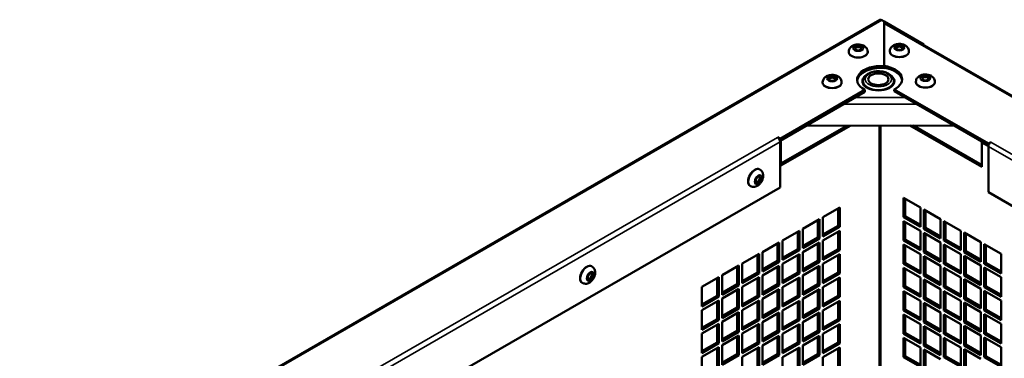
# Model space of a CAD drawing. Extents: x -396 to 25500, y 2104 to 29270.
# Drawn here: x 5651 to 6065, y 10043 to 10185 of the extents above; entities that cross this region are included whole.
import ezdxf

# ---------------------------------------------------------------- set-up
doc = ezdxf.new("R2010")
doc.units = 0
doc.header["$LTSCALE"] = 2
doc.layers.add('Visible (ISO)', color=7, linetype='CONTINUOUS', lineweight=50)
doc.layers.add('Visible Narrow (ISO)', color=7, linetype='CONTINUOUS', lineweight=35)

msp = doc.modelspace()

# ---------------------------------------------------------------- linework, layer by layer
at = {"layer": 'Visible (ISO)'}
for p, q in [((5650.938, 9976.801), (6012.921, 10185.288)), ((6014.731, 10184.604), (6013.67, 10185.215)), ((6014.733, 10165.873), (6014.731, 10184.604)), ((6031.349, 10175.031), (6014.731, 10184.599)), ((6014.731, 10183.79), (6014.733, 10165.955)), ((6015.479, 10183.863), (6375.048, 9976.836)), ((5999.772, 10171.777), (5999.772, 10171.94)), ((6007.772, 10171.777), (6007.772, 10171.94)), ((6017.096, 10171.981), (6017.096, 10172.145)), ((6025.096, 10171.981), (6025.096, 10172.145)), ((6031.084, 10174.878), (6031.349, 10175.031)), ((6031.349, 10174.726), (6031.349, 10175.031)), ((6014.733, 10165.873), (6014.733, 10165.055)), ((5988.814, 10158.95), (5988.814, 10159.113)), ((5996.814, 10158.95), (5996.814, 10159.113)), ((6028.058, 10159.155), (6028.058, 10159.319)), ((6036.058, 10159.155), (6036.058, 10159.319)), ((6006.612, 10155.901), (5970.904, 10135.335)), ((6006.612, 10155.084), (5970.904, 10134.518)), ((6006.612, 10155.084), (6006.612, 10155.901)), ((6007.259, 10157.166), (6007.259, 10156.947)), ((6017.259, 10157.166), (6017.259, 10156.947)), ((6018.968, 10156.106), (6018.968, 10155.288)), ((6058.572, 10133.303), (6018.968, 10156.106)), ((6058.572, 10132.486), (6018.968, 10155.288)), ((6000.341, 10140.841), (5971.25, 10124.086)), ((5971.25, 10124.9), (5998.921, 10140.838)), ((6043.889, 10140.939), (5981.81, 10140.799)), ((6055.75, 10123.479), (6025.497, 10140.898)), ((6026.906, 10140.901), (6055.75, 10124.294)), ((5969.829, 10135.946), (5969.836, 10135.95)), ((5969.836, 10135.942), (5969.829, 10135.946)), ((5969.836, 10135.95), (5970.904, 10135.335)), ((5969.836, 10135.942), (5969.836, 10135.95)), ((5970.904, 10134.518), (5970.834, 10134.558)), ((5970.904, 10135.335), (5970.904, 10134.518)), ((5971.25, 10124.086), (5971.25, 10134.305)), ((5970.897, 10134.105), (5970.897, 10114.893)), ((6055.75, 10133.699), (6055.75, 10123.479)), ((6058.572, 10133.303), (6059.639, 10133.918)), ((6058.572, 10132.486), (6058.572, 10133.303)), ((6058.642, 10132.526), (6058.572, 10132.486)), ((6058.579, 10112.861), (6058.579, 10132.073)), ((6059.639, 10133.918), (6059.646, 10133.914)), ((6059.639, 10133.91), (6059.639, 10133.918)), ((6059.646, 10133.914), (6059.639, 10133.91)), ((5962.287, 10122.47), (5962.429, 10122.388)), ((5970.897, 10114.893), (5739.389, 9981.554)), ((5958.295, 10115.537), (5958.437, 10115.455)), ((6022.867, 10110.528), (6029.938, 10106.456)), ((6022.867, 10102.352), (6022.867, 10110.528)), ((6023.574, 10110.121), (6023.574, 10102.76)), ((6286.589, 9981.58), (6058.579, 10112.861)), ((5988.927, 10102.382), (5995.997, 10106.455)), ((5995.29, 10098.686), (5995.29, 10106.047)), ((5995.997, 10106.455), (5995.997, 10098.279)), ((6029.938, 10106.456), (6029.938, 10098.281)), ((6031.353, 10105.642), (6038.424, 10101.57)), ((6031.353, 10097.467), (6031.353, 10105.642)), ((6032.06, 10105.235), (6032.06, 10097.874)), ((5980.442, 10097.496), (5987.513, 10101.568)), ((5986.805, 10093.8), (5986.805, 10101.161)), ((5987.513, 10101.568), (5987.513, 10093.392)), ((5988.927, 10094.207), (5988.927, 10102.382)), ((6022.867, 10102.352), (6023.574, 10102.76)), ((6029.938, 10098.281), (6022.867, 10102.352)), ((6023.574, 10102.76), (6029.938, 10099.095)), ((6038.424, 10101.57), (6038.424, 10093.395)), ((5980.442, 10089.32), (5980.442, 10097.496)), ((5988.927, 10095.021), (5995.29, 10098.686)), ((5995.997, 10098.279), (5988.927, 10094.207)), ((5995.997, 10098.279), (5995.29, 10098.686)), ((6022.867, 10100.717), (6029.938, 10096.646)), ((6022.867, 10092.542), (6022.867, 10100.717)), ((6023.574, 10100.31), (6023.574, 10092.949)), ((6031.353, 10097.467), (6032.06, 10097.874)), ((6038.424, 10093.395), (6031.353, 10097.467)), ((6032.06, 10097.874), (6038.424, 10094.209)), ((6039.839, 10100.756), (6046.91, 10096.684)), ((6039.839, 10092.581), (6039.839, 10100.756)), ((6040.546, 10100.349), (6040.546, 10092.988)), ((5971.958, 10092.609), (5979.028, 10096.681)), ((5978.321, 10088.913), (5978.321, 10096.274)), ((5979.028, 10096.681), (5979.028, 10088.506)), ((5980.442, 10090.135), (5986.805, 10093.8)), ((5987.513, 10093.392), (5980.442, 10089.32)), ((5987.513, 10093.392), (5986.805, 10093.8)), ((5988.927, 10092.572), (5995.997, 10096.644)), ((5995.29, 10088.876), (5995.29, 10096.237)), ((5995.997, 10096.644), (5995.997, 10088.469)), ((6022.867, 10092.542), (6023.574, 10092.949)), ((6023.574, 10092.949), (6029.938, 10089.285)), ((6029.938, 10096.646), (6029.938, 10088.47)), ((6031.353, 10095.831), (6038.424, 10091.76)), ((6031.353, 10087.656), (6031.353, 10095.831)), ((6032.06, 10095.424), (6032.06, 10088.063)), ((6039.839, 10092.581), (6040.546, 10092.988)), ((6040.546, 10092.988), (6046.91, 10089.323)), ((6046.91, 10096.684), (6046.91, 10088.509)), ((6048.325, 10095.87), (6055.396, 10091.798)), ((6048.325, 10087.695), (6048.325, 10095.87)), ((6049.032, 10095.463), (6049.032, 10088.102)), ((5963.473, 10087.722), (5970.543, 10091.794)), ((5969.836, 10084.026), (5969.836, 10091.387)), ((5970.543, 10091.794), (5970.543, 10083.619)), ((5971.958, 10084.433), (5971.958, 10092.609)), ((5971.958, 10085.248), (5978.321, 10088.913)), ((5979.028, 10088.506), (5978.321, 10088.913)), ((5980.442, 10087.685), (5987.513, 10091.757)), ((5986.805, 10083.989), (5986.805, 10091.35)), ((5987.513, 10091.757), (5987.513, 10083.582)), ((5988.927, 10084.396), (5988.927, 10092.572)), ((5988.927, 10085.211), (5995.29, 10088.876)), ((5995.997, 10088.469), (5995.29, 10088.876)), ((6029.938, 10088.47), (6022.867, 10092.542)), ((6022.867, 10090.907), (6029.938, 10086.835)), ((6022.867, 10082.731), (6022.867, 10090.907)), ((6023.574, 10090.5), (6023.574, 10083.139)), ((6038.424, 10091.76), (6038.424, 10083.584)), ((6046.91, 10088.509), (6039.839, 10092.581)), ((6039.839, 10090.945), (6046.91, 10086.874)), ((6039.839, 10082.77), (6039.839, 10090.945)), ((6040.546, 10090.538), (6040.546, 10083.177)), ((6055.396, 10091.798), (6055.396, 10083.623)), ((6056.811, 10090.984), (6063.882, 10086.913)), ((6056.811, 10082.809), (6056.811, 10090.984)), ((6057.518, 10090.577), (6057.518, 10083.216)), ((5954.988, 10082.835), (5962.059, 10086.908)), ((5961.352, 10079.139), (5961.352, 10086.5)), ((5962.059, 10086.908), (5962.059, 10078.732)), ((5963.473, 10079.547), (5963.473, 10087.722)), ((5979.028, 10088.506), (5971.958, 10084.433)), ((5971.958, 10082.798), (5979.028, 10086.871)), ((5978.321, 10079.102), (5978.321, 10086.463)), ((5979.028, 10086.871), (5979.028, 10078.695)), ((5980.442, 10079.51), (5980.442, 10087.685)), ((5995.997, 10088.469), (5988.927, 10084.396)), ((5988.927, 10082.761), (5995.997, 10086.834)), ((5995.29, 10079.065), (5995.29, 10086.426)), ((5995.997, 10086.834), (5995.997, 10078.658)), ((6029.938, 10086.835), (6029.938, 10078.66)), ((6031.353, 10087.656), (6032.06, 10088.063)), ((6038.424, 10083.584), (6031.353, 10087.656)), ((6031.353, 10086.021), (6038.424, 10081.949)), ((6031.353, 10077.845), (6031.353, 10086.021)), ((6032.06, 10088.063), (6038.424, 10084.399)), ((6032.06, 10085.614), (6032.06, 10078.253)), ((6046.91, 10086.874), (6046.91, 10078.698)), ((6048.325, 10087.695), (6049.032, 10088.102)), ((6055.396, 10083.623), (6048.325, 10087.695)), ((6048.325, 10086.06), (6055.396, 10081.988)), ((6048.325, 10077.884), (6048.325, 10086.06)), ((6049.032, 10088.102), (6055.396, 10084.437)), ((6049.032, 10085.652), (6049.032, 10078.291)), ((6063.882, 10086.913), (6063.882, 10078.737)), ((5891.582, 10081.747), (5891.724, 10081.665)), ((5946.504, 10077.949), (5953.574, 10082.021)), ((5952.867, 10074.253), (5952.867, 10081.614)), ((5953.574, 10082.021), (5953.574, 10073.845)), ((5954.988, 10074.66), (5954.988, 10082.835)), ((5963.473, 10080.361), (5969.836, 10084.026)), ((5970.543, 10083.619), (5963.473, 10079.547)), ((5963.473, 10077.912), (5970.543, 10081.984)), ((5970.543, 10083.619), (5969.836, 10084.026)), ((5969.836, 10074.216), (5969.836, 10081.577)), ((5970.543, 10081.984), (5970.543, 10073.808)), ((5971.958, 10074.623), (5971.958, 10082.798)), ((5980.442, 10080.324), (5986.805, 10083.989)), ((5987.513, 10083.582), (5980.442, 10079.51)), ((5980.442, 10077.874), (5987.513, 10081.947)), ((5987.513, 10083.582), (5986.805, 10083.989)), ((5986.805, 10074.178), (5986.805, 10081.539)), ((5987.513, 10081.947), (5987.513, 10073.771)), ((5988.927, 10074.586), (5988.927, 10082.761)), ((6022.867, 10082.731), (6023.574, 10083.139)), ((6029.938, 10078.66), (6022.867, 10082.731)), ((6022.867, 10081.096), (6029.938, 10077.025)), ((6022.867, 10072.921), (6022.867, 10081.096)), ((6023.574, 10083.139), (6029.938, 10079.474)), ((6023.574, 10080.689), (6023.574, 10073.328)), ((6038.424, 10081.949), (6038.424, 10073.774)), ((6039.839, 10082.77), (6040.546, 10083.177)), ((6046.91, 10078.698), (6039.839, 10082.77)), ((6039.839, 10081.135), (6046.91, 10077.063)), ((6039.839, 10072.959), (6039.839, 10081.135)), ((6040.546, 10083.177), (6046.91, 10079.513)), ((6040.546, 10080.728), (6040.546, 10073.367)), ((6055.396, 10081.988), (6055.396, 10073.812)), ((6056.811, 10082.809), (6057.518, 10083.216)), ((6063.882, 10078.737), (6056.811, 10082.809)), ((6056.811, 10081.174), (6063.882, 10077.102)), ((6056.811, 10072.998), (6056.811, 10081.174)), ((6057.518, 10083.216), (6063.882, 10079.551)), ((6057.518, 10080.766), (6057.518, 10073.405)), ((5938.019, 10073.062), (5945.09, 10077.134)), ((5944.383, 10069.366), (5944.383, 10076.727)), ((5945.09, 10077.134), (5945.09, 10068.959)), ((5946.504, 10069.773), (5946.504, 10077.949)), ((5954.988, 10075.474), (5961.352, 10079.139)), ((5962.059, 10078.732), (5954.988, 10074.66)), ((5954.988, 10073.025), (5962.059, 10077.097)), ((5962.059, 10078.732), (5961.352, 10079.139)), ((5961.352, 10069.329), (5961.352, 10076.69)), ((5962.059, 10077.097), (5962.059, 10068.922)), ((5963.473, 10069.736), (5963.473, 10077.912)), ((5971.958, 10075.437), (5978.321, 10079.102)), ((5979.028, 10078.695), (5971.958, 10074.623)), ((5971.958, 10072.988), (5979.028, 10077.06)), ((5979.028, 10078.695), (5978.321, 10079.102)), ((5978.321, 10069.292), (5978.321, 10076.653)), ((5979.028, 10077.06), (5979.028, 10068.885)), ((5980.442, 10069.699), (5980.442, 10077.874)), ((5988.927, 10075.4), (5995.29, 10079.065)), ((5995.997, 10078.658), (5988.927, 10074.586)), ((5988.927, 10072.951), (5995.997, 10077.023)), ((5995.997, 10078.658), (5995.29, 10079.065)), ((5995.29, 10069.255), (5995.29, 10076.616)), ((5995.997, 10077.023), (5995.997, 10068.848)), ((6029.938, 10077.025), (6029.938, 10068.849)), ((6031.353, 10077.845), (6032.06, 10078.253)), ((6038.424, 10073.774), (6031.353, 10077.845)), ((6031.353, 10076.21), (6038.424, 10072.139)), ((6031.353, 10068.035), (6031.353, 10076.21)), ((6032.06, 10078.253), (6038.424, 10074.588)), ((6046.91, 10077.063), (6046.91, 10068.888)), ((6048.325, 10077.884), (6049.032, 10078.291)), ((6055.396, 10073.812), (6048.325, 10077.884)), ((6048.325, 10076.249), (6055.396, 10072.177)), ((6048.325, 10068.073), (6048.325, 10076.249)), ((6049.032, 10078.291), (6055.396, 10074.627)), ((6063.882, 10077.102), (6063.882, 10068.926)), ((5887.591, 10074.814), (5887.732, 10074.733)), ((5938.019, 10064.886), (5938.019, 10073.062)), ((5946.504, 10070.588), (5952.867, 10074.253)), ((5953.574, 10073.845), (5946.504, 10069.773)), ((5946.504, 10068.138), (5953.574, 10072.21)), ((5953.574, 10073.845), (5952.867, 10074.253)), ((5953.574, 10072.21), (5953.574, 10064.035)), ((5954.988, 10064.849), (5954.988, 10073.025)), ((5963.473, 10070.551), (5969.836, 10074.216)), ((5970.543, 10073.808), (5963.473, 10069.736)), ((5963.473, 10068.101), (5970.543, 10072.173)), ((5970.543, 10073.808), (5969.836, 10074.216)), ((5970.543, 10072.173), (5970.543, 10063.998)), ((5971.958, 10064.812), (5971.958, 10072.988)), ((5980.442, 10070.513), (5986.805, 10074.178)), ((5987.513, 10073.771), (5980.442, 10069.699)), ((5980.442, 10068.064), (5987.513, 10072.136)), ((5987.513, 10073.771), (5986.805, 10074.178)), ((5987.513, 10072.136), (5987.513, 10063.961)), ((5988.927, 10064.775), (5988.927, 10072.951)), ((6022.867, 10072.921), (6023.574, 10073.328)), ((6029.938, 10068.849), (6022.867, 10072.921)), ((6023.574, 10073.328), (6029.938, 10069.663)), ((6032.06, 10075.803), (6032.06, 10068.442)), ((6038.424, 10072.139), (6038.424, 10063.963)), ((6039.839, 10072.959), (6040.546, 10073.367)), ((6046.91, 10068.888), (6039.839, 10072.959)), ((6040.546, 10073.367), (6046.91, 10069.702)), ((6049.032, 10075.842), (6049.032, 10068.481)), ((6055.396, 10072.177), (6055.396, 10064.002)), ((6056.811, 10072.998), (6057.518, 10073.405)), ((6063.882, 10068.926), (6056.811, 10072.998)), ((6057.518, 10073.405), (6063.882, 10069.741)), ((5938.019, 10065.701), (5944.383, 10069.366)), ((5945.09, 10068.959), (5938.019, 10064.886)), ((5945.09, 10068.959), (5944.383, 10069.366)), ((5946.504, 10059.963), (5946.504, 10068.138)), ((5952.867, 10064.442), (5952.867, 10071.803)), ((5954.988, 10065.664), (5961.352, 10069.329)), ((5962.059, 10068.922), (5954.988, 10064.849)), ((5962.059, 10068.922), (5961.352, 10069.329)), ((5963.473, 10059.926), (5963.473, 10068.101)), ((5969.836, 10064.405), (5969.836, 10071.766)), ((5971.958, 10065.627), (5978.321, 10069.292)), ((5979.028, 10068.885), (5971.958, 10064.812)), ((5979.028, 10068.885), (5978.321, 10069.292)), ((5980.442, 10059.888), (5980.442, 10068.064)), ((5986.805, 10064.368), (5986.805, 10071.729)), ((5988.927, 10065.59), (5995.29, 10069.255)), ((5995.997, 10068.848), (5988.927, 10064.775)), ((5995.997, 10068.848), (5995.29, 10069.255)), ((6022.867, 10071.286), (6029.938, 10067.214)), ((6022.867, 10063.11), (6022.867, 10071.286)), ((6023.574, 10070.879), (6023.574, 10063.517)), ((6031.353, 10068.035), (6032.06, 10068.442)), ((6038.424, 10063.963), (6031.353, 10068.035)), ((6032.06, 10068.442), (6038.424, 10064.778)), ((6039.839, 10071.324), (6046.91, 10067.253)), ((6039.839, 10063.149), (6039.839, 10071.324)), ((6040.546, 10070.917), (6040.546, 10063.556)), ((6048.325, 10068.073), (6049.032, 10068.481)), ((6055.396, 10064.002), (6048.325, 10068.073)), ((6049.032, 10068.481), (6055.396, 10064.816)), ((6056.811, 10071.363), (6063.882, 10067.291)), ((6056.811, 10063.188), (6056.811, 10071.363)), ((6057.518, 10070.956), (6057.518, 10063.595)), ((5938.019, 10063.251), (5945.09, 10067.324)), ((5944.383, 10059.555), (5944.383, 10066.916)), ((5945.09, 10067.324), (5945.09, 10059.148)), ((5946.504, 10060.777), (5952.867, 10064.442)), ((5953.574, 10064.035), (5946.504, 10059.963)), ((5953.574, 10064.035), (5952.867, 10064.442)), ((5954.988, 10063.214), (5962.059, 10067.287)), ((5961.352, 10059.518), (5961.352, 10066.879)), ((5962.059, 10067.287), (5962.059, 10059.111)), ((5963.473, 10060.74), (5969.836, 10064.405)), ((5970.543, 10063.998), (5963.473, 10059.926)), ((5970.543, 10063.998), (5969.836, 10064.405)), ((5971.958, 10063.177), (5979.028, 10067.249)), ((5978.321, 10059.481), (5978.321, 10066.842)), ((5979.028, 10067.249), (5979.028, 10059.074)), ((5980.442, 10060.703), (5986.805, 10064.368)), ((5987.513, 10063.961), (5980.442, 10059.888)), ((5987.513, 10063.961), (5986.805, 10064.368)), ((5988.927, 10063.14), (5995.997, 10067.212)), ((5995.29, 10059.444), (5995.29, 10066.805)), ((5995.997, 10067.212), (5995.997, 10059.037)), ((6029.938, 10067.214), (6029.938, 10059.039)), ((6031.353, 10066.4), (6038.424, 10062.328)), ((6031.353, 10058.224), (6031.353, 10066.4)), ((6032.06, 10065.993), (6032.06, 10058.631)), ((6046.91, 10067.253), (6046.91, 10059.077)), ((6048.325, 10066.438), (6055.396, 10062.367)), ((6048.325, 10058.263), (6048.325, 10066.438)), ((6049.032, 10066.031), (6049.032, 10058.67)), ((6063.882, 10067.291), (6063.882, 10059.116)), ((5938.019, 10055.076), (5938.019, 10063.251)), ((5946.504, 10058.327), (5953.574, 10062.4)), ((5952.867, 10054.631), (5952.867, 10061.992)), ((5953.574, 10062.4), (5953.574, 10054.224)), ((5954.988, 10055.039), (5954.988, 10063.214)), ((5963.473, 10058.29), (5970.543, 10062.363)), ((5969.836, 10054.594), (5969.836, 10061.955)), ((5970.543, 10062.363), (5970.543, 10054.187)), ((5971.958, 10055.002), (5971.958, 10063.177)), ((5980.442, 10058.253), (5987.513, 10062.326)), ((5986.805, 10054.557), (5986.805, 10061.918)), ((5987.513, 10062.326), (5987.513, 10054.15)), ((5988.927, 10054.965), (5988.927, 10063.14)), ((6022.867, 10063.11), (6023.574, 10063.517)), ((6029.938, 10059.039), (6022.867, 10063.11)), ((6022.867, 10061.475), (6029.938, 10057.403)), ((6022.867, 10053.3), (6022.867, 10061.475)), ((6023.574, 10063.517), (6029.938, 10059.853)), ((6023.574, 10061.068), (6023.574, 10053.707)), ((6038.424, 10062.328), (6038.424, 10054.153)), ((6039.839, 10063.149), (6040.546, 10063.556)), ((6046.91, 10059.077), (6039.839, 10063.149)), ((6039.839, 10061.514), (6046.91, 10057.442)), ((6039.839, 10053.338), (6039.839, 10061.514)), ((6040.546, 10063.556), (6046.91, 10059.892)), ((6040.546, 10061.107), (6040.546, 10053.746)), ((6055.396, 10062.367), (6055.396, 10054.191)), ((6056.811, 10063.188), (6057.518, 10063.595)), ((6063.882, 10059.116), (6056.811, 10063.188)), ((6056.811, 10061.552), (6063.882, 10057.481)), ((6056.811, 10053.377), (6056.811, 10061.552)), ((6057.518, 10063.595), (6063.882, 10059.93)), ((6057.518, 10061.145), (6057.518, 10053.784)), ((5938.019, 10055.89), (5944.383, 10059.555)), ((5945.09, 10059.148), (5938.019, 10055.076)), ((5938.019, 10053.441), (5945.09, 10057.513)), ((5945.09, 10059.148), (5944.383, 10059.555)), ((5944.383, 10049.745), (5944.383, 10057.106)), ((5945.09, 10057.513), (5945.09, 10049.338)), ((5946.504, 10050.152), (5946.504, 10058.327)), ((5954.988, 10055.853), (5961.352, 10059.518)), ((5962.059, 10059.111), (5954.988, 10055.039)), ((5954.988, 10053.404), (5962.059, 10057.476)), ((5962.059, 10059.111), (5961.352, 10059.518)), ((5961.352, 10049.708), (5961.352, 10057.069)), ((5962.059, 10057.476), (5962.059, 10049.3)), ((5963.473, 10050.115), (5963.473, 10058.29)), ((5971.958, 10055.816), (5978.321, 10059.481)), ((5979.028, 10059.074), (5971.958, 10055.002)), ((5971.958, 10053.367), (5979.028, 10057.439)), ((5979.028, 10059.074), (5978.321, 10059.481)), ((5978.321, 10049.671), (5978.321, 10057.032)), ((5979.028, 10057.439), (5979.028, 10049.263)), ((5980.442, 10050.078), (5980.442, 10058.253)), ((5988.927, 10055.779), (5995.29, 10059.444)), ((5995.997, 10059.037), (5988.927, 10054.965)), ((5988.927, 10053.33), (5995.997, 10057.402)), ((5995.997, 10059.037), (5995.29, 10059.444)), ((5995.29, 10049.634), (5995.29, 10056.995)), ((5995.997, 10057.402), (5995.997, 10049.226)), ((6029.938, 10057.403), (6029.938, 10049.228)), ((6031.353, 10058.224), (6032.06, 10058.631)), ((6038.424, 10054.153), (6031.353, 10058.224)), ((6031.353, 10056.589), (6038.424, 10052.518)), ((6031.353, 10048.414), (6031.353, 10056.589)), ((6032.06, 10058.631), (6038.424, 10054.967)), ((6032.06, 10056.182), (6032.06, 10048.821)), ((6046.91, 10057.442), (6046.91, 10049.267)), ((6048.325, 10058.263), (6049.032, 10058.67)), ((6055.396, 10054.191), (6048.325, 10058.263)), ((6048.325, 10056.628), (6055.396, 10052.556)), ((6048.325, 10048.452), (6048.325, 10056.628)), ((6049.032, 10058.67), (6055.396, 10055.006)), ((6049.032, 10056.221), (6049.032, 10048.86)), ((6063.882, 10057.481), (6063.882, 10049.305)), ((5938.019, 10045.265), (5938.019, 10053.441)), ((5946.504, 10050.966), (5952.867, 10054.631)), ((5953.574, 10054.224), (5946.504, 10050.152)), ((5946.504, 10048.517), (5953.574, 10052.589)), ((5953.574, 10054.224), (5952.867, 10054.631)), ((5952.867, 10044.821), (5952.867, 10052.182)), ((5953.574, 10052.589), (5953.574, 10044.414)), ((5954.988, 10045.228), (5954.988, 10053.404)), ((5963.473, 10050.929), (5969.836, 10054.594)), ((5970.543, 10054.187), (5963.473, 10050.115)), ((5963.473, 10048.48), (5970.543, 10052.552)), ((5970.543, 10054.187), (5969.836, 10054.594)), ((5969.836, 10044.784), (5969.836, 10052.145)), ((5970.543, 10052.552), (5970.543, 10044.377)), ((5971.958, 10045.191), (5971.958, 10053.367)), ((5980.442, 10050.892), (5986.805, 10054.557)), ((5987.513, 10054.15), (5980.442, 10050.078)), ((5980.442, 10048.443), (5987.513, 10052.515)), ((5987.513, 10054.15), (5986.805, 10054.557)), ((5986.805, 10044.747), (5986.805, 10052.108)), ((5987.513, 10052.515), (5987.513, 10044.34)), ((5988.927, 10045.154), (5988.927, 10053.33)), ((6022.867, 10053.3), (6023.574, 10053.707)), ((6029.938, 10049.228), (6022.867, 10053.3)), ((6022.867, 10051.665), (6029.938, 10047.593)), ((6022.867, 10043.489), (6022.867, 10051.665)), ((6023.574, 10053.707), (6029.938, 10050.042)), ((6038.424, 10052.518), (6038.424, 10044.342)), ((6039.839, 10053.338), (6040.546, 10053.746)), ((6046.91, 10049.267), (6039.839, 10053.338)), ((6039.839, 10051.703), (6046.91, 10047.632)), ((6039.839, 10043.528), (6039.839, 10051.703)), ((6040.546, 10053.746), (6046.91, 10050.081)), ((6055.396, 10052.556), (6055.396, 10044.381)), ((6056.811, 10053.377), (6057.518, 10053.784)), ((6063.882, 10049.305), (6056.811, 10053.377)), ((6056.811, 10051.742), (6063.882, 10047.67)), ((6056.811, 10043.566), (6056.811, 10051.742)), ((6057.518, 10053.784), (6063.882, 10050.12)), ((6057.518, 10051.335), (6057.518, 10043.974)), ((5938.019, 10046.08), (5944.383, 10049.745)), ((5945.09, 10049.338), (5938.019, 10045.265)), ((5938.019, 10043.63), (5945.09, 10047.702)), ((5945.09, 10049.338), (5944.383, 10049.745)), ((5944.383, 10039.934), (5944.383, 10047.295)), ((5945.09, 10047.702), (5945.09, 10039.527)), ((5946.504, 10040.341), (5946.504, 10048.517)), ((5954.988, 10046.043), (5961.352, 10049.708)), ((5962.059, 10049.3), (5954.988, 10045.228)), ((5954.988, 10043.593), (5962.059, 10047.665)), ((5962.059, 10049.3), (5961.352, 10049.708)), ((5961.352, 10039.897), (5961.352, 10047.258)), ((5962.059, 10047.665), (5962.059, 10039.49)), ((5963.473, 10040.304), (5963.473, 10048.48)), ((5971.958, 10046.006), (5978.321, 10049.671)), ((5979.028, 10049.263), (5971.958, 10045.191)), ((5971.958, 10043.556), (5979.028, 10047.628)), ((5979.028, 10049.263), (5978.321, 10049.671)), ((5978.321, 10039.86), (5978.321, 10047.221)), ((5979.028, 10047.628), (5979.028, 10039.453)), ((5980.442, 10040.267), (5980.442, 10048.443)), ((5988.927, 10045.969), (5995.29, 10049.634)), ((5995.997, 10049.226), (5988.927, 10045.154)), ((5988.927, 10043.519), (5995.997, 10047.591)), ((5995.997, 10049.226), (5995.29, 10049.634)), ((5995.29, 10039.823), (5995.29, 10047.184)), ((5995.997, 10047.591), (5995.997, 10039.416)), ((6023.574, 10051.257), (6023.574, 10043.896)), ((6029.938, 10047.593), (6029.938, 10039.417)), ((6031.353, 10048.414), (6032.06, 10048.821)), ((6038.424, 10044.342), (6031.353, 10048.414)), ((6032.06, 10048.821), (6038.424, 10045.156)), ((6040.546, 10051.296), (6040.546, 10043.935)), ((6046.91, 10047.632), (6046.91, 10039.456)), ((6048.325, 10048.452), (6049.032, 10048.86)), ((6055.396, 10044.381), (6048.325, 10048.452)), ((6049.032, 10048.86), (6055.396, 10045.195)), ((6063.882, 10047.67), (6063.882, 10039.495)), ((5938.019, 10035.455), (5938.019, 10043.63)), ((5946.504, 10041.156), (5952.867, 10044.821)), ((5953.574, 10044.414), (5946.504, 10040.341)), ((5953.574, 10044.414), (5952.867, 10044.821)), ((5954.988, 10035.418), (5954.988, 10043.593)), ((5963.473, 10041.119), (5969.836, 10044.784)), ((5970.543, 10044.377), (5963.473, 10040.304)), ((5970.543, 10044.377), (5969.836, 10044.784)), ((5971.958, 10035.381), (5971.958, 10043.556)), ((5980.442, 10041.082), (5986.805, 10044.747)), ((5987.513, 10044.34), (5980.442, 10040.267)), ((5987.513, 10044.34), (5986.805, 10044.747)), ((5988.927, 10035.344), (5988.927, 10043.519)), ((6022.867, 10043.489), (6023.574, 10043.896)), ((6029.938, 10039.417), (6022.867, 10043.489)), ((6023.574, 10043.896), (6029.938, 10040.232)), ((6031.353, 10046.779), (6038.424, 10042.707)), ((6031.353, 10038.603), (6031.353, 10046.779)), ((6032.06, 10046.371), (6032.06, 10039.01)), ((6039.839, 10043.528), (6040.546, 10043.935)), ((6046.91, 10039.456), (6039.839, 10043.528)), ((6040.546, 10043.935), (6046.91, 10040.27)), ((6048.325, 10046.817), (6055.396, 10042.746)), ((6048.325, 10038.642), (6048.325, 10046.817)), ((6049.032, 10046.41), (6049.032, 10039.049)), ((6056.811, 10043.566), (6057.518, 10043.974)), ((6063.882, 10039.495), (6056.811, 10043.566)), ((6057.518, 10043.974), (6063.882, 10040.309))]:
    msp.add_line(p, q, dxfattribs=at)
for centre, major_axis, ratio, start_param, end_param in [((6013.67, 10183.988), (-0.749, 1.3), 0.5781411, 5.4996793, 6.2831853), ((6014.731, 10182.563), (0.748, 1.3), 0.5780451, 0, 0.7834229), ((6003.772, 10171.777), (4, 0), 0.5758617, 3.1415927, 6.2831853), ((6003.772, 10173.167), (-1.25, 0), 0.5758617, 2.4747101, 6.9500678), ((6021.096, 10171.981), (4, 0), 0.5758617, 3.1415927, 6.2831853), ((6021.096, 10173.371), (-1.25, 0), 0.5758617, 2.4747101, 6.9500678), ((6013.32, 10160.172), (-10, 0), 0.5758617, 4.570575, 7.1186874), ((6013.32, 10159.355), (-10, 0), 0.5758617, 4.570575, 6.2121409), ((6012.259, 10160.376), (10, 0), 0.5758617, 5.4478494, 7.6039786), ((6012.259, 10159.558), (10, 0), 0.5758617, 0.0710444, 1.3207921), ((5992.814, 10160.339), (-1.25, 0), 0.5758617, 2.4747101, 6.9500678), ((6012.259, 10159.558), (6.75, 0), 0.5758617, 2.5320775, 6.8927005), ((6012.259, 10158.332), (-6.75, 0), 0.5758617, 6.0067106, 6.12478), ((6012.259, 10159.558), (-6.5, 0), 0.5758617, 0, 3.1415927), ((6012.259, 10158.332), (6.75, 0), 0.5758617, 0.1584054, 0.2764747), ((6032.058, 10159.155), (4, 0), 0.5758617, 3.1415927, 6.2831853), ((6032.058, 10160.545), (-1.25, 0), 0.5758617, 2.4747101, 6.9500678), ((5992.814, 10158.95), (4, 0), 0.5758617, 3.1415927, 6.2831853), ((5969.836, 10134.716), (0.749, -1.3), 0.5781411, 0.7872903, 2.3580867), ((5970.19, 10134.916), (-0.749, 1.3), 0.5781411, 3.928883, 4.2255485), ((6056.81, 10134.309), (-0.748, -1.3), 0.5780451, 5.1990521, 5.4958119), ((6059.639, 10132.684), (0.748, 1.3), 0.5780451, 0.7834229, 2.3542192), ((5960.291, 10119.003), (-1.996, -3.466), 0.5780451, 3.1415927, 6.2831853), ((5961.494, 10118.311), (0.624, 1.083), 0.5780451, 2.467753, 6.9570249), ((5889.587, 10078.28), (-1.996, -3.466), 0.5780451, 3.1415927, 6.2831853), ((5890.789, 10077.588), (0.624, 1.083), 0.5780451, 2.467753, 6.9570249)]:
    msp.add_ellipse(centre, major_axis=major_axis, ratio=ratio, start_param=start_param, end_param=end_param, dxfattribs=at)
for centre, major_axis, ratio in [((6003.772, 10173.412), (-1.55, 0), 0.5758617), ((6021.096, 10173.616), (-1.55, 0), 0.5758617), ((5992.814, 10160.585), (-1.55, 0), 0.5758617), ((6012.259, 10160.376), (-4.25, 0), 0.5758617), ((6032.058, 10160.79), (-1.55, 0), 0.5758617), ((5961.706, 10118.189), (0.773, 1.343), 0.5780451), ((5891.001, 10077.466), (0.773, 1.343), 0.5780451)]:
    msp.add_ellipse(centre, major_axis=major_axis, ratio=ratio, dxfattribs=at)
for points, knots in [([(6007.772, 10171.94), (6007.772, 10172.232), (6007.72, 10172.522), (6007.528, 10173.072), (6007.383, 10173.326), (6007.011, 10173.812), (6006.774, 10174.028), (6006.198, 10174.437), (6005.849, 10174.605), (6005.077, 10174.871), (6004.648, 10174.955), (6003.785, 10175.024), (6003.35, 10175.008), (6002.494, 10174.876), (6002.073, 10174.758), (6001.278, 10174.398), (6000.898, 10174.159), (6000.311, 10173.556), (6000.085, 10173.232), (5999.833, 10172.565), (5999.772, 10172.254), (5999.772, 10171.94)], [5.4977871, 5.4977871, 5.4977871, 5.4977871, 5.6969121, 5.6969121, 5.9122183, 5.9122183, 6.1784924, 6.1784924, 6.5289164, 6.5289164, 6.9314571, 6.9314571, 7.3320789, 7.3320789, 7.7344139, 7.7344139, 8.1285597, 8.1285597, 8.4254392, 8.4254392, 8.6393798, 8.6393798, 8.6393798, 8.6393798]), ([(6025.096, 10172.145), (6025.096, 10172.436), (6025.044, 10172.727), (6024.852, 10173.276), (6024.707, 10173.53), (6024.335, 10174.017), (6024.098, 10174.232), (6023.522, 10174.642), (6023.173, 10174.809), (6022.401, 10175.076), (6021.972, 10175.16), (6021.109, 10175.228), (6020.674, 10175.213), (6019.818, 10175.08), (6019.398, 10174.963), (6018.602, 10174.603), (6018.222, 10174.363), (6017.635, 10173.761), (6017.409, 10173.437), (6017.157, 10172.77), (6017.096, 10172.458), (6017.096, 10172.145)], [5.4977871, 5.4977871, 5.4977871, 5.4977871, 5.6969121, 5.6969121, 5.9122183, 5.9122183, 6.1784924, 6.1784924, 6.5289164, 6.5289164, 6.9314571, 6.9314571, 7.3320789, 7.3320789, 7.7344139, 7.7344139, 8.1285597, 8.1285597, 8.4254392, 8.4254392, 8.6393798, 8.6393798, 8.6393798, 8.6393798]), ([(6005.759, 10159.558), (6005.759, 10159.967), (6005.85, 10160.374), (6006.198, 10161.158), (6006.467, 10161.529), (6007.182, 10162.24), (6007.652, 10162.564), (6008.74, 10163.114), (6009.366, 10163.332), (6010.686, 10163.63), (6011.379, 10163.712), (6012.765, 10163.736), (6013.459, 10163.68), (6014.791, 10163.433), (6015.429, 10163.242), (6016.594, 10162.729), (6017.12, 10162.404), (6017.975, 10161.637), (6018.313, 10161.196), (6018.676, 10160.338), (6018.759, 10159.949), (6018.759, 10159.558)], [2.3561945, 2.3561945, 2.3561945, 2.3561945, 2.6062124, 2.6062124, 2.8811855, 2.8811855, 3.2063752, 3.2063752, 3.552812, 3.552812, 3.8965916, 3.8965916, 4.2378651, 4.2378651, 4.5809115, 4.5809115, 4.9275494, 4.9275494, 5.2586313, 5.2586313, 5.4977871, 5.4977871, 5.4977871, 5.4977871]), ([(5996.814, 10159.113), (5996.814, 10159.405), (5996.762, 10159.695), (5996.569, 10160.244), (5996.424, 10160.498), (5996.053, 10160.985), (5995.815, 10161.201), (5995.24, 10161.61), (5994.891, 10161.778), (5994.118, 10162.044), (5993.69, 10162.128), (5992.827, 10162.197), (5992.392, 10162.181), (5991.536, 10162.048), (5991.115, 10161.931), (5990.319, 10161.571), (5989.939, 10161.332), (5989.353, 10160.729), (5989.126, 10160.405), (5988.875, 10159.738), (5988.814, 10159.426), (5988.814, 10159.113)], [5.4977871, 5.4977871, 5.4977871, 5.4977871, 5.6969121, 5.6969121, 5.9122183, 5.9122183, 6.1784924, 6.1784924, 6.5289164, 6.5289164, 6.9314571, 6.9314571, 7.3320789, 7.3320789, 7.7344139, 7.7344139, 8.1285597, 8.1285597, 8.4254392, 8.4254392, 8.6393798, 8.6393798, 8.6393798, 8.6393798]), ([(6036.058, 10159.319), (6036.058, 10159.61), (6036.006, 10159.901), (6035.814, 10160.45), (6035.669, 10160.704), (6035.297, 10161.19), (6035.06, 10161.406), (6034.484, 10161.815), (6034.135, 10161.983), (6033.363, 10162.249), (6032.934, 10162.334), (6032.071, 10162.402), (6031.636, 10162.387), (6030.78, 10162.254), (6030.36, 10162.137), (6029.564, 10161.777), (6029.184, 10161.537), (6028.597, 10160.934), (6028.371, 10160.611), (6028.119, 10159.943), (6028.058, 10159.632), (6028.058, 10159.319)], [5.4977871, 5.4977871, 5.4977871, 5.4977871, 5.6969121, 5.6969121, 5.9122183, 5.9122183, 6.1784924, 6.1784924, 6.5289164, 6.5289164, 6.9314571, 6.9314571, 7.3320789, 7.3320789, 7.7344139, 7.7344139, 8.1285597, 8.1285597, 8.4254392, 8.4254392, 8.6393798, 8.6393798, 8.6393798, 8.6393798]), ([(5958.437, 10115.455), (5958.69, 10115.31), (5958.968, 10115.21), (5959.542, 10115.102), (5959.835, 10115.101), (5960.444, 10115.181), (5960.75, 10115.279), (5961.393, 10115.574), (5961.712, 10115.793), (5962.329, 10116.33), (5962.615, 10116.66), (5963.105, 10117.374), (5963.309, 10117.759), (5963.62, 10118.568), (5963.728, 10118.992), (5963.811, 10119.861), (5963.791, 10120.31), (5963.56, 10121.118), (5963.392, 10121.475), (5962.939, 10122.025), (5962.7, 10122.232), (5962.429, 10122.388)], [3.9290491, 3.9290491, 3.9290491, 3.9290491, 4.1289206, 4.1289206, 4.3449666, 4.3449666, 4.6118647, 4.6118647, 4.9622945, 4.9622945, 5.3643235, 5.3643235, 5.7647137, 5.7647137, 6.1667838, 6.1667838, 6.5600945, 6.5600945, 6.8567781, 6.8567781, 7.0706418, 7.0706418, 7.0706418, 7.0706418]), ([(5887.732, 10074.733), (5887.985, 10074.587), (5888.264, 10074.487), (5888.837, 10074.379), (5889.13, 10074.378), (5889.739, 10074.458), (5890.045, 10074.556), (5890.688, 10074.851), (5891.008, 10075.07), (5891.624, 10075.607), (5891.911, 10075.937), (5892.401, 10076.651), (5892.604, 10077.036), (5892.915, 10077.845), (5893.023, 10078.269), (5893.106, 10079.139), (5893.087, 10079.587), (5892.855, 10080.395), (5892.687, 10080.752), (5892.234, 10081.302), (5891.995, 10081.509), (5891.724, 10081.665)], [3.9290491, 3.9290491, 3.9290491, 3.9290491, 4.1289206, 4.1289206, 4.3449666, 4.3449666, 4.6118647, 4.6118647, 4.9622945, 4.9622945, 5.3643235, 5.3643235, 5.7647137, 5.7647137, 6.1667838, 6.1667838, 6.5600945, 6.5600945, 6.8567781, 6.8567781, 7.0706418, 7.0706418, 7.0706418, 7.0706418])]:
    msp.add_open_spline(points, degree=3, knots=knots, dxfattribs=at)
at = {"layer": 'Visible Narrow (ISO)'}
for p, q in [((6013.67, 10185.215), (5651.711, 9976.742)), ((6374.274, 9976.777), (6014.731, 10183.79)), ((6002.343, 10152.625), (6023.51, 10152.673)), ((6028.331, 10149.897), (5997.486, 10149.828)), ((6012.613, 9853.526), (6012.613, 10140.869)), ((6013.32, 10140.87), (6013.32, 9853.119)), ((5738.328, 10002.603), (5969.836, 10135.942)), ((5971.25, 10134.305), (5970.897, 10134.102)), ((5970.897, 10134.105), (5739.389, 10000.766)), ((6058.579, 10132.07), (6055.75, 10133.699)), ((6286.589, 10000.792), (6058.579, 10132.073)), ((6059.639, 10133.91), (6287.65, 10002.629))]:
    msp.add_line(p, q, dxfattribs=at)
for centre, major_axis, ratio in [((6003.772, 10171.94), (-4, 0), 0.5758617), ((6021.096, 10172.145), (-4, 0), 0.5758617), ((5992.814, 10159.113), (-4, 0), 0.5758617), ((6032.058, 10159.319), (-4, 0), 0.5758617), ((5960.433, 10118.922), (1.996, 3.466), 0.5780451), ((5889.728, 10078.199), (1.996, 3.466), 0.5780451)]:
    msp.add_ellipse(centre, major_axis=major_axis, ratio=ratio, start_param=0, end_param=3.1415927, dxfattribs=at)
for centre, major_axis, ratio in [((6003.772, 10173.412), (-2.2, 0), 0.5758617), ((6021.096, 10173.616), (-2.2, 0), 0.5758617), ((6012.259, 10160.376), (-5.5, 0), 0.5758617), ((5992.814, 10160.585), (-2.2, 0), 0.5758617), ((6032.058, 10160.79), (-2.2, 0), 0.5758617), ((5961.706, 10118.189), (1.098, 1.907), 0.5780451), ((5891.001, 10077.466), (1.098, 1.907), 0.5780451)]:
    msp.add_ellipse(centre, major_axis=major_axis, ratio=ratio, dxfattribs=at)

doc.saveas('drawing.dxf')
